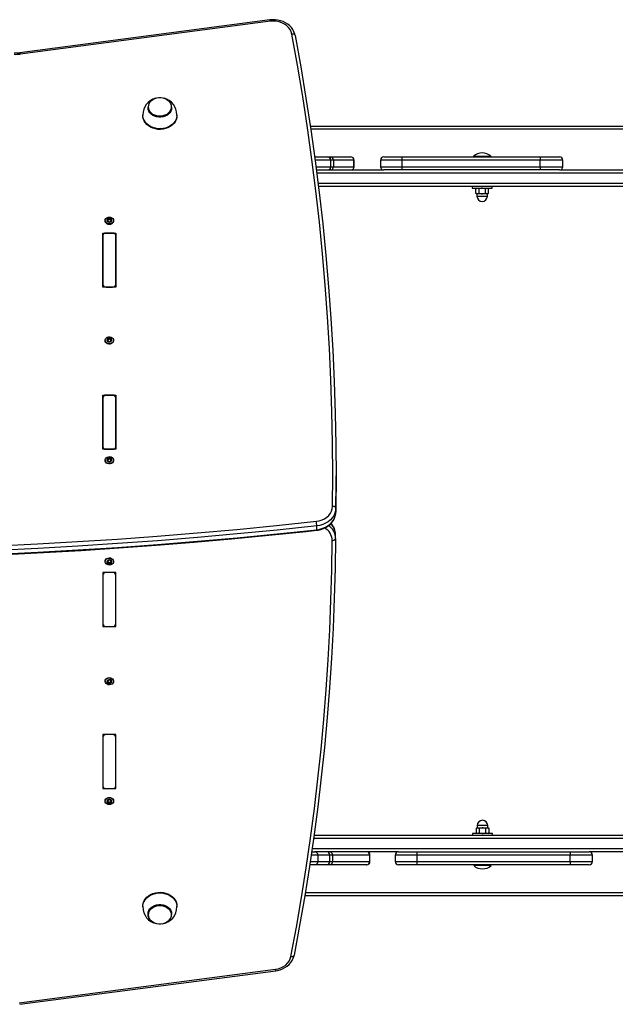
# Model space of a CAD drawing. Units: millimetres. Extents: x -3220 to 3449, y -3382 to 3604.
# Drawn here: x -542 to 1, y -1344 to -449 of the extents above; entities that cross this region are included whole.
import ezdxf

# ---------------------------------------------------------------- set-up
doc = ezdxf.new("R2010")
doc.units = ezdxf.units.MM

msp = doc.modelspace()

# ---------------------------------------------------------------- linework, layer by layer
at = {"color": 7, "linetype": 'Continuous', "lineweight": 25}
for p, q in [((-313.79, -448.69), (-541.5, -478.53)), ((-313.4, -449.94), (-541.11, -479.79)), ((-290.94, -462.93), (-290.96, -462.75)), ((-424.81, -528.13), (-424.81, -528.47)), ((-403.31, -528.47), (-403.31, -528.13)), ((-429.56, -535.07), (-429.56, -535.64)), ((-398.56, -535.64), (-398.56, -535.07)), ((-277.13, -545.2), (857.94, -545.2)), ((856.98, -548.2), (-276.69, -548.2)), ((-128.63, -572.6), (-128.63, -572.8)), ((-128.63, -572.6), (-112.63, -572.6)), ((-128.63, -572.8), (-128.23, -573.2)), ((-128.63, -572.8), (-112.63, -572.8)), ((-113.03, -573.2), (-112.63, -572.8)), ((-112.63, -572.8), (-112.63, -572.6)), ((-273.16, -573.2), (-261.55, -573.2)), ((-258.56, -576.2), (-272.76, -576.2)), ((-261.55, -573.2), (-260.34, -573.2)), ((-260.34, -573.2), (-259.12, -573.2)), ((-260.34, -573.2), (-260.34, -573.46)), ((-259.12, -573.2), (-240.35, -573.2)), ((-259.12, -573.2), (-259.12, -574.45)), ((-258.56, -582.2), (-258.56, -576.2)), ((-258.55, -576.2), (-258.56, -576.2)), ((-258.55, -582.2), (-258.55, -576.2)), ((-256.12, -576.2), (-258.55, -576.2)), ((-256.12, -576.2), (-256.12, -582.2)), ((-237.36, -576.2), (-256.12, -576.2)), ((-240.35, -573.2), (-240.31, -573.2)), ((-237.36, -582.2), (-237.36, -576.2)), ((-237.31, -576.2), (-237.36, -576.2)), ((-237.31, -582.2), (-237.31, -576.2)), ((-213.21, -576.2), (-213.21, -582.2)), ((-193.91, -576.2), (-213.21, -576.2)), ((-210.21, -573.2), (-193.8, -573.2)), ((-67.98, -576.2), (-193.91, -576.2)), ((-193.91, -576.2), (-193.91, -582.2)), ((-193.8, -573.2), (-67.88, -573.2)), ((-67.98, -582.2), (-67.98, -576.2)), ((-47.28, -576.2), (-67.98, -576.2)), ((-67.88, -573.2), (-50.28, -573.2)), ((-47.28, -582.2), (-47.28, -576.2)), ((-271.96, -582.2), (-258.56, -582.2)), ((-271.57, -585.2), (-210.21, -585.2)), ((844.2, -588.2), (-271.19, -588.2)), ((-260.34, -584.94), (-260.34, -585.2)), ((-259.12, -583.95), (-259.12, -585.2)), ((-258.56, -582.2), (-258.55, -582.2)), ((-258.55, -582.2), (-256.12, -582.2)), ((-256.12, -582.2), (-237.36, -582.2)), ((-237.36, -582.2), (-237.31, -582.2)), ((-213.21, -582.2), (-193.91, -582.2)), ((-193.8, -585.2), (-210.21, -585.2)), ((-193.91, -582.2), (-67.98, -582.2)), ((-67.88, -585.2), (-193.8, -585.2)), ((-67.98, -582.2), (-47.28, -582.2)), ((-50.28, -585.2), (-67.88, -585.2)), ((-50.28, -585.2), (25.8, -585.2)), ((-270.05, -597.2), (841.33, -597.2)), ((840.37, -600.2), (-269.69, -600.2)), ((-129.63, -600.2), (-129.63, -601.8)), ((-129.63, -601.8), (-111.63, -601.8)), ((-125.63, -601.8), (-126.41, -602.25)), ((-126.41, -606.35), (-125.63, -606.8)), ((-126.4, -602.25), (-124.86, -601.8)), ((-126.28, -602.21), (-126.4, -602.25)), ((-126.4, -606.35), (-126.4, -602.25)), ((-126.4, -606.35), (-126.29, -606.39)), ((-124.86, -606.8), (-125.63, -606.8)), ((-125.38, -606.92), (-125.38, -609.05)), ((-120.45, -606.92), (-125.38, -606.92)), ((-123.32, -606.35), (-124.86, -606.8)), ((-120.44, -606.8), (-124.86, -606.8)), ((-123.32, -606.35), (-123.32, -602.25)), ((-115.88, -606.92), (-120.45, -606.92)), ((-116.21, -606.8), (-120.44, -606.8)), ((-117.56, -602.25), (-116.21, -601.8)), ((-117.56, -606.35), (-117.56, -602.25)), ((-114.86, -606.35), (-116.21, -606.8)), ((-115.63, -606.8), (-116.21, -606.8)), ((-115.88, -609.05), (-115.88, -606.92)), ((-114.85, -602.25), (-115.63, -601.8)), ((-115.63, -606.8), (-114.85, -606.35)), ((-114.86, -606.35), (-114.86, -602.25)), ((-111.63, -601.8), (-111.63, -600.2)), ((-125.38, -609.05), (-115.88, -609.05)), ((-463.91, -631.15), (-463.91, -631.44)), ((-461.93, -631.84), (-461.93, -631.31)), ((-461.69, -631.93), (-461.69, -631.84)), ((-461.68, -631.84), (-461.68, -630.84)), ((-461.49, -630.64), (-461.49, -629.75)), ((-460.5, -630.17), (-460.5, -629.28)), ((-459.62, -630.17), (-459.62, -629.28)), ((-458.63, -630.64), (-458.63, -629.75)), ((-458.44, -630.84), (-458.44, -631.84)), ((-458.19, -631.84), (-458.19, -631.31)), ((-456.21, -631.44), (-456.21, -631.15)), ((-466.06, -642.57), (-454.06, -642.57)), ((-466.06, -691.72), (-466.06, -642.57)), ((-457.06, -642.57), (-463.06, -642.57)), ((-454.06, -642.57), (-454.06, -691.72)), ((-466.06, -645.03), (-466.06, -689.26)), ((-454.06, -689.26), (-454.06, -645.03)), ((-454.06, -691.72), (-466.06, -691.72)), ((-463.06, -691.72), (-457.06, -691.72)), ((-463.91, -740.1), (-463.91, -740.38)), ((-461.85, -740.9), (-461.85, -740.42)), ((-461.63, -739.73), (-461.77, -739.69)), ((-461.66, -741.01), (-461.66, -740.01)), ((-461.63, -739.73), (-461.63, -738.83)), ((-460.71, -739.17), (-460.71, -738.27)), ((-459.84, -739.09), (-459.84, -738.19)), ((-458.79, -739.46), (-458.79, -738.57)), ((-458.45, -739.56), (-458.45, -740.57)), ((-458.14, -740.67), (-458.14, -740.08)), ((-456.21, -740.38), (-456.21, -740.1)), ((-466.06, -790.02), (-454.06, -790.02)), ((-466.06, -839.17), (-466.06, -790.02)), ((-466.06, -792.48), (-466.06, -836.71)), ((-457.06, -790.02), (-463.06, -790.02)), ((-454.06, -790.02), (-454.06, -839.17)), ((-454.06, -836.71), (-454.06, -792.48)), ((-454.06, -839.17), (-466.06, -839.17)), ((-463.06, -839.17), (-457.06, -839.17)), ((-463.91, -849.04), (-463.91, -849.33)), ((-461.85, -849.85), (-461.85, -849.37)), ((-461.63, -848.67), (-461.77, -848.63)), ((-461.66, -849.95), (-461.66, -848.95)), ((-461.63, -848.67), (-461.63, -847.78)), ((-460.71, -848.12), (-460.71, -847.22)), ((-459.84, -848.03), (-459.84, -847.14)), ((-458.79, -848.41), (-458.79, -847.51)), ((-458.45, -848.51), (-458.45, -849.51)), ((-458.14, -849.61), (-458.14, -849.02)), ((-456.21, -849.33), (-456.21, -849.04)), ((-253.62, -866.8), (-253.62, -863.36)), ((-253.82, -892.83), (-253.82, -896.27)), ((-271.18, -912.33), (-271.18, -908.89)), ((-254.12, -920.28), (-254.12, -916.83)), ((-463.91, -941.07), (-463.91, -941.36)), ((-461.96, -940.73), (-461.96, -941.29)), ((-461.68, -941.79), (-461.68, -940.78)), ((-461.41, -941.94), (-461.41, -942.83)), ((-460.38, -942.36), (-460.38, -943.25)), ((-459.51, -942.31), (-459.51, -943.2)), ((-458.55, -941.79), (-458.55, -942.69)), ((-458.44, -940.54), (-458.44, -941.55)), ((-458.23, -940.6), (-458.23, -941.11)), ((-456.21, -941.36), (-456.21, -941.07)), ((-454.06, -951.23), (-466.06, -951.23)), ((-466.06, -951.23), (-466.06, -1000.38)), ((-466.06, -953.69), (-466.06, -997.92)), ((-457.06, -951.23), (-463.06, -951.23)), ((-454.06, -1000.38), (-454.06, -951.23)), ((-454.06, -997.92), (-454.06, -953.69)), ((-466.06, -1000.38), (-454.06, -1000.38)), ((-463.06, -1000.38), (-457.06, -1000.38)), ((-463.91, -1050.02), (-463.91, -1050.3)), ((-461.96, -1049.68), (-461.96, -1050.24)), ((-461.68, -1050.74), (-461.68, -1049.73)), ((-461.41, -1050.88), (-461.41, -1051.78)), ((-460.38, -1051.3), (-460.38, -1052.2)), ((-459.51, -1051.26), (-459.51, -1052.15)), ((-458.55, -1050.74), (-458.55, -1051.63)), ((-458.44, -1049.49), (-458.44, -1050.5)), ((-458.23, -1049.55), (-458.23, -1050.06)), ((-456.21, -1050.3), (-456.21, -1050.02)), ((-454.06, -1098.68), (-466.06, -1098.68)), ((-466.06, -1098.68), (-466.06, -1147.83)), ((-466.06, -1101.14), (-466.06, -1145.37)), ((-457.06, -1098.68), (-463.06, -1098.68)), ((-454.06, -1147.83), (-454.06, -1098.68)), ((-454.06, -1145.37), (-454.06, -1101.14)), ((-466.06, -1147.83), (-454.06, -1147.83)), ((-463.06, -1147.83), (-457.06, -1147.83)), ((-463.91, -1158.97), (-463.91, -1159.25)), ((-461.93, -1158.56), (-461.93, -1159.1)), ((-461.68, -1159.56), (-461.68, -1158.56)), ((-461.49, -1159.76), (-461.49, -1160.65)), ((-460.5, -1160.23), (-460.5, -1161.12)), ((-459.62, -1160.23), (-459.62, -1161.12)), ((-458.63, -1159.76), (-458.63, -1160.65)), ((-458.44, -1158.56), (-458.44, -1159.56)), ((-458.42, -1158.47), (-458.43, -1158.56)), ((-458.19, -1158.56), (-458.19, -1159.1)), ((-456.21, -1159.25), (-456.21, -1158.97)), ((-125.13, -1181.35), (-125.13, -1183.48)), ((-115.63, -1181.35), (-125.13, -1181.35)), ((-115.63, -1183.48), (-115.63, -1181.35)), ((-273.78, -1190.2), (852.28, -1190.2)), ((-129.38, -1188.6), (-129.38, -1190.2)), ((-111.38, -1188.6), (-129.38, -1188.6)), ((-125.38, -1183.6), (-126.16, -1184.05)), ((-126.16, -1188.15), (-125.38, -1188.6)), ((-126.15, -1184.05), (-124.81, -1183.6)), ((-126.15, -1184.05), (-126.15, -1188.15)), ((-125.38, -1183.6), (-124.81, -1183.6)), ((-125.13, -1183.48), (-120.56, -1183.48)), ((-124.81, -1183.6), (-120.57, -1183.6)), ((-123.46, -1188.15), (-124.81, -1188.6)), ((-123.46, -1184.05), (-123.46, -1188.15)), ((-120.57, -1183.6), (-116.15, -1183.6)), ((-120.56, -1183.48), (-115.63, -1183.48)), ((-117.69, -1184.05), (-116.15, -1183.6)), ((-117.69, -1184.05), (-117.69, -1188.15)), ((-116.15, -1183.6), (-115.38, -1183.6)), ((-114.61, -1188.15), (-116.15, -1188.6)), ((-114.61, -1184.05), (-115.38, -1183.6)), ((-115.38, -1188.6), (-114.61, -1188.15)), ((-114.61, -1184.05), (-114.73, -1184.01)), ((-114.73, -1188.19), (-114.61, -1188.15)), ((-114.61, -1184.05), (-114.61, -1188.15)), ((-111.38, -1190.2), (-111.38, -1188.6)), ((851.32, -1193.2), (-274.2, -1193.2)), ((-270.17, -1208.2), (-276.35, -1208.2)), ((-275.91, -1205.2), (-273.16, -1205.2)), ((-275.47, -1202.2), (848.45, -1202.2)), ((-273.16, -1205.2), (-272.74, -1205.2)), ((-196.71, -1205.2), (-272.74, -1205.2)), ((-270.17, -1208.2), (-270.17, -1214.2)), ((-259.34, -1208.2), (-270.17, -1208.2)), ((-261.07, -1205.48), (-261.07, -1205.2)), ((-259.8, -1206.59), (-259.8, -1205.2)), ((-259.34, -1214.2), (-259.34, -1208.2)), ((-259.34, -1214.2), (-259.34, -1208.2)), ((-259.34, -1208.2), (-259.34, -1208.2)), ((-256.81, -1208.2), (-259.34, -1208.2)), ((-256.81, -1208.2), (-256.81, -1214.2)), ((-222.84, -1208.2), (-256.81, -1208.2)), ((-222.84, -1214.2), (-222.84, -1208.2)), ((-222.78, -1208.2), (-222.84, -1208.2)), ((-222.78, -1214.2), (-222.78, -1208.2)), ((-199.71, -1208.2), (-199.71, -1214.2)), ((-180.06, -1208.2), (-199.71, -1208.2)), ((-196.71, -1205.2), (-180.01, -1205.2)), ((-40.51, -1208.2), (-180.06, -1208.2)), ((-180.06, -1208.2), (-180.06, -1214.2)), ((-180.01, -1205.2), (-40.46, -1205.2)), ((-40.51, -1214.2), (-40.51, -1208.2)), ((-20.16, -1208.2), (-40.51, -1208.2)), ((-40.46, -1205.2), (-23.16, -1205.2)), ((52.26, -1205.2), (-23.16, -1205.2)), ((-20.16, -1214.2), (-20.16, -1208.2)), ((-273.16, -1217.2), (-277.69, -1217.2)), ((-277.24, -1214.2), (-270.17, -1214.2)), ((-262.34, -1217.2), (-273.16, -1217.2)), ((-270.17, -1214.2), (-259.34, -1214.2)), ((-261.07, -1217.2), (-262.34, -1217.2)), ((-261.07, -1217.2), (-261.07, -1216.92)), ((-259.8, -1217.2), (-261.07, -1217.2)), ((-259.8, -1217.2), (-259.8, -1215.81)), ((-225.83, -1217.2), (-259.8, -1217.2)), ((-259.34, -1214.2), (-259.34, -1214.2)), ((-259.34, -1214.2), (-256.81, -1214.2)), ((-256.81, -1214.2), (-222.84, -1214.2)), ((-225.78, -1217.2), (-225.83, -1217.2)), ((-222.84, -1214.2), (-222.78, -1214.2)), ((-199.71, -1214.2), (-180.06, -1214.2)), ((-180.01, -1217.2), (-196.71, -1217.2)), ((-180.06, -1214.2), (-40.51, -1214.2)), ((-40.46, -1217.2), (-180.01, -1217.2)), ((-127.98, -1217.2), (-128.38, -1217.6)), ((-128.38, -1217.6), (-128.38, -1217.8)), ((-112.38, -1217.6), (-128.38, -1217.6)), ((-112.38, -1217.8), (-128.38, -1217.8)), ((-112.38, -1217.6), (-112.78, -1217.2)), ((-112.38, -1217.8), (-112.38, -1217.6)), ((-40.51, -1214.2), (-20.16, -1214.2)), ((-23.16, -1217.2), (-40.46, -1217.2)), ((-281.63, -1242.2), (843.59, -1242.2)), ((844.86, -1245.2), (-282.12, -1245.2)), ((-429.56, -1254.76), (-429.56, -1255.34)), ((-424.81, -1261.93), (-424.81, -1262.27)), ((-403.31, -1262.27), (-403.31, -1261.93)), ((-398.56, -1255.34), (-398.56, -1254.76)), ((-291.79, -1299.42), (-291.77, -1299.24)), ((-542.06, -1342.73), (-308.84, -1312.16)), ((-541.67, -1343.98), (-308.45, -1313.42))]:
    msp.add_line(p, q, dxfattribs=at)
at = {"color": 7, "linetype": 'Continuous', "lineweight": 25, "flags": 128}
for points in [[(-290.96, -462.75), (-291.24, -461.52), (-291.97, -459.48), (-292.99, -457.55), (-294.29, -455.74), (-295.84, -454.08), (-297.64, -452.59), (-299.64, -451.3), (-301.82, -450.24), (-304.15, -449.42), (-306.58, -448.85), (-309.08, -448.54), (-311.61, -448.5), (-313.79, -448.69)], [(-293.91, -461.58), (-294.52, -459.44), (-295.54, -457.41), (-296.93, -455.54), (-298.66, -453.87), (-300.7, -452.44), (-302.98, -451.29), (-305.45, -450.45), (-308.06, -449.94), (-310.73, -449.77), (-313.4, -449.94)], [(-290.96, -462.75), (-291, -462.6), (-291.17, -462.3), (-291.44, -462.03), (-291.81, -461.82), (-292.26, -461.66), (-292.77, -461.57), (-293.33, -461.54), (-293.91, -461.58)], [(-256.82, -891.08), (-256.62, -862.35), (-256.8, -833.61), (-257.37, -804.88), (-258.31, -776.15), (-259.64, -747.43), (-261.35, -718.73), (-263.45, -690.04), (-265.92, -661.38), (-268.78, -632.74), (-272.02, -604.12), (-275.63, -575.54), (-279.63, -546.99), (-284.01, -518.48), (-288.77, -490.01), (-293.91, -461.58)], [(-290.94, -462.93), (-285.8, -491.38), (-281.04, -519.88), (-276.66, -548.42), (-272.65, -576.99), (-269.03, -605.6), (-265.79, -634.24), (-262.93, -662.91), (-260.45, -691.6), (-258.36, -720.32), (-256.64, -749.05), (-255.31, -777.79), (-254.37, -806.54), (-253.8, -835.3), (-253.62, -864.07), (-253.82, -892.83)], [(-403.7, -527.81), (-403.88, -529.37), (-404.4, -530.88), (-405.25, -532.28), (-406.4, -533.53), (-407.82, -534.58), (-409.44, -535.41), (-411.22, -535.97), (-413.1, -536.26), (-415.02, -536.26), (-416.89, -535.97), (-418.68, -535.41), (-420.3, -534.58), (-421.71, -533.53), (-422.87, -532.28), (-423.72, -530.88), (-424.24, -529.37), (-424.42, -527.81), (-424.24, -526.25), (-423.72, -524.75), (-422.87, -523.34), (-421.71, -522.09), (-420.3, -521.04), (-418.68, -520.22), (-416.89, -519.65), (-415.02, -519.36), (-413.1, -519.36), (-411.22, -519.65), (-409.44, -520.22), (-407.82, -521.04), (-406.4, -522.09), (-405.25, -523.34), (-404.4, -524.75), (-403.88, -526.25), (-403.7, -527.81)], [(-403.31, -528.13), (-403.49, -529.75), (-404.04, -531.31), (-404.92, -532.77), (-406.12, -534.07), (-407.58, -535.16), (-409.27, -536.02), (-411.12, -536.6), (-413.07, -536.9), (-415.05, -536.9), (-417, -536.6), (-418.85, -536.02), (-420.54, -535.16), (-422, -534.07), (-423.2, -532.77), (-424.08, -531.31), (-424.63, -529.75), (-424.81, -528.13)], [(-398.56, -535.07), (-398.74, -537), (-399.28, -538.9), (-400.17, -540.7), (-401.38, -542.37), (-402.89, -543.87), (-404.66, -545.16), (-406.65, -546.22), (-408.82, -547.01), (-411.11, -547.53), (-413.47, -547.75), (-415.84, -547.68), (-418.17, -547.31), (-420.4, -546.65), (-422.48, -545.72), (-424.37, -544.54), (-426.02, -543.14), (-427.38, -541.55), (-428.44, -539.81), (-429.15, -537.96), (-429.51, -536.04), (-429.56, -535.07)], [(-398.56, -535.64), (-398.74, -537.58), (-399.28, -539.47), (-400.17, -541.27), (-401.38, -542.94), (-402.89, -544.44), (-404.66, -545.74), (-406.65, -546.79), (-408.82, -547.59), (-411.11, -548.1), (-413.47, -548.33), (-415.84, -548.25), (-418.17, -547.88), (-420.4, -547.22), (-422.48, -546.3), (-424.37, -545.12), (-426.02, -543.72), (-427.38, -542.13), (-428.44, -540.39), (-429.15, -538.53), (-429.51, -536.61), (-429.56, -535.64)], [(-403.31, -528.47), (-403.49, -530.09), (-404.04, -531.65), (-404.92, -533.11), (-406.12, -534.4), (-407.58, -535.5), (-409.27, -536.35), (-411.12, -536.94), (-413.07, -537.24), (-415.05, -537.24), (-417, -536.94), (-418.85, -536.35), (-420.54, -535.5), (-422, -534.4), (-423.2, -533.11), (-424.08, -531.65), (-424.63, -530.09), (-424.81, -528.47)], [(-124.86, -606.8), (-124.97, -606.8), (-126.4, -606.35)], [(-124.86, -601.8), (-124.75, -601.8), (-123.32, -602.25)], [(-120.44, -601.8), (-121.18, -601.83), (-123.32, -602.25)], [(-123.32, -606.35), (-121.18, -606.77), (-120.44, -606.8)], [(-117.56, -602.25), (-118.23, -602.07), (-120.44, -601.8)], [(-120.44, -606.8), (-118.23, -606.53), (-117.56, -606.35)], [(-116.21, -606.8), (-116.3, -606.8), (-117.56, -606.35)], [(-116.21, -601.8), (-116.11, -601.8), (-114.86, -602.25)], [(-460.06, -634.3), (-461.25, -634.15), (-462.32, -633.7), (-463.17, -633), (-463.72, -632.12), (-463.91, -631.15), (-463.72, -630.17), (-463.17, -629.29), (-462.32, -628.6), (-461.25, -628.15), (-460.06, -627.99), (-458.87, -628.15), (-457.8, -628.6), (-456.94, -629.29), (-456.4, -630.17), (-456.21, -631.15), (-456.4, -632.12), (-456.94, -633), (-457.8, -633.7), (-458.87, -634.15), (-460.06, -634.3)], [(-461.49, -630.64), (-461.65, -630.58), (-461.75, -630.58)], [(-458.43, -631.84), (-458.44, -631.9), (-458.43, -631.93)], [(-456.53, -741.64), (-457.18, -742.47), (-458.1, -743.1), (-459.23, -743.46), (-460.43, -743.52), (-461.59, -743.27), (-462.61, -742.74), (-463.38, -741.98), (-463.82, -741.07), (-463.91, -740.38)], [(-456.53, -741.35), (-457.18, -742.18), (-458.1, -742.81), (-459.23, -743.17), (-460.43, -743.23), (-461.59, -742.99), (-462.61, -742.46), (-463.38, -741.7), (-463.82, -740.78), (-463.89, -739.79), (-463.59, -738.84), (-462.94, -738.01), (-462.01, -737.38), (-460.89, -737.02), (-459.69, -736.96), (-458.53, -737.2), (-457.51, -737.73), (-456.74, -738.49), (-456.3, -739.41), (-456.23, -740.4), (-456.53, -741.35)], [(-458.45, -740.56), (-458.44, -740.69), (-458.43, -740.71)], [(-456.21, -740.38), (-456.23, -740.68), (-456.53, -741.64)], [(-456.53, -850.59), (-457.18, -851.42), (-458.1, -852.05), (-459.23, -852.41), (-460.43, -852.47), (-461.59, -852.22), (-462.61, -851.69), (-463.38, -850.93), (-463.82, -850.01), (-463.91, -849.33)], [(-456.53, -850.3), (-457.18, -851.13), (-458.1, -851.76), (-459.23, -852.12), (-460.43, -852.18), (-461.59, -851.94), (-462.61, -851.41), (-463.38, -850.64), (-463.82, -849.73), (-463.89, -848.74), (-463.59, -847.79), (-462.94, -846.95), (-462.01, -846.33), (-460.89, -845.96), (-459.69, -845.9), (-458.53, -846.15), (-457.51, -846.68), (-456.74, -847.44), (-456.3, -848.36), (-456.23, -849.34), (-456.53, -850.3)], [(-458.45, -849.51), (-458.44, -849.64), (-458.43, -849.66)], [(-456.21, -849.33), (-456.23, -849.63), (-456.53, -850.59)], [(-253.82, -896.27), (-253.62, -867.51), (-253.62, -866.8)], [(-271.57, -904.73), (-268.94, -904.27), (-266.43, -903.47), (-264.11, -902.36), (-262.02, -900.96), (-260.24, -899.3), (-258.79, -897.44), (-257.73, -895.42), (-257.06, -893.28), (-256.82, -891.08)], [(-253.82, -892.83), (-254.06, -895.16), (-254.69, -897.44), (-255.72, -899.62), (-257.11, -901.65), (-258.85, -903.51), (-260.88, -905.14), (-263.19, -906.52), (-265.7, -907.62), (-268.39, -908.41), (-271.18, -908.89)], [(-253.82, -892.83), (-253.88, -892.49), (-254.05, -892.17), (-254.33, -891.87), (-254.7, -891.61), (-255.15, -891.39), (-255.67, -891.22), (-256.23, -891.12), (-256.82, -891.08)], [(-271.25, -912.87), (-269.87, -912.68), (-267.43, -912.13), (-265.08, -911.32), (-262.86, -910.26), (-260.82, -908.97), (-258.99, -907.47), (-257.4, -905.78), (-256.08, -903.93), (-255.05, -901.95), (-254.33, -899.88), (-253.92, -897.76), (-253.82, -896.29)], [(-271.18, -912.33), (-268.39, -911.86), (-265.7, -911.06), (-263.19, -909.96), (-260.88, -908.58), (-258.85, -906.95), (-257.11, -905.1), (-255.72, -903.06), (-254.69, -900.88), (-254.06, -898.6), (-253.82, -896.27)], [(-743.97, -931.43), (-707.52, -931.13), (-671.08, -930.53), (-634.65, -929.64), (-598.23, -928.46), (-561.82, -926.98), (-525.44, -925.22), (-489.08, -923.16), (-452.74, -920.82), (-416.43, -918.18), (-380.16, -915.25), (-343.92, -912.04), (-307.73, -908.53), (-271.57, -904.73)], [(-271.18, -908.89), (-307.36, -912.69), (-343.59, -916.2), (-379.85, -919.42), (-416.15, -922.35), (-452.49, -924.99), (-488.85, -927.34), (-525.25, -929.39), (-561.66, -931.16), (-598.09, -932.63), (-634.54, -933.82), (-671, -934.71), (-707.48, -935.31), (-743.95, -935.61)], [(-743.95, -939.05), (-707.48, -938.75), (-671, -938.15), (-634.54, -937.26), (-598.09, -936.07), (-561.66, -934.6), (-525.25, -932.83), (-488.85, -930.78), (-452.49, -928.43), (-416.15, -925.79), (-379.85, -922.86), (-343.59, -919.64), (-307.36, -916.13), (-271.18, -912.33)], [(-743.95, -939.6), (-725.88, -939.48), (-691.54, -939.06), (-657.21, -938.39), (-622.89, -937.45), (-588.58, -936.26), (-554.28, -934.81), (-520, -933.1), (-485.75, -931.13), (-451.51, -928.9), (-417.31, -926.42), (-383.13, -923.68), (-348.98, -920.68), (-314.87, -917.42), (-280.8, -913.91), (-271.25, -912.87)], [(-271.25, -912.87), (-271.25, -912.87), (-271.21, -912.8), (-271.19, -912.62), (-271.18, -912.33)], [(-294.73, -1300.58), (-289.76, -1273.73), (-285.14, -1246.85), (-280.86, -1219.93), (-276.94, -1192.97), (-273.37, -1165.98), (-270.16, -1138.96), (-267.29, -1111.91), (-264.78, -1084.84), (-262.62, -1057.74), (-260.81, -1030.64), (-259.36, -1003.51), (-258.26, -976.38), (-257.52, -949.23), (-257.12, -922.09)], [(-254.12, -920.38), (-254.52, -947.56), (-255.26, -974.72), (-256.36, -1001.89), (-257.82, -1029.04), (-259.63, -1056.17), (-261.79, -1083.29), (-264.3, -1110.39), (-267.17, -1137.46), (-270.39, -1164.51), (-273.96, -1191.53), (-277.89, -1218.51), (-282.16, -1245.46), (-286.79, -1272.37), (-291.77, -1299.24)], [(-257.12, -922.09), (-256.54, -922.06), (-255.98, -921.96), (-255.46, -921.81), (-255, -921.59), (-254.63, -921.34), (-254.35, -921.04), (-254.18, -920.72), (-254.12, -920.38)], [(-463.91, -941.07), (-463.79, -940.28), (-463.31, -939.38), (-462.51, -938.64), (-461.47, -938.14), (-460.29, -937.92), (-459.09, -938.02), (-457.99, -938.41), (-457.09, -939.07), (-456.48, -939.92), (-456.22, -940.88), (-456.21, -941.07)], [(-459.83, -944.51), (-461.02, -944.41), (-462.13, -944.02), (-463.03, -943.36), (-463.64, -942.51), (-463.9, -941.55), (-463.79, -940.57), (-463.31, -939.66), (-462.51, -938.92), (-461.47, -938.42), (-460.29, -938.21), (-459.09, -938.3), (-457.99, -938.7), (-457.09, -939.35), (-456.48, -940.2), (-456.22, -941.17), (-456.33, -942.15), (-456.81, -943.05), (-457.61, -943.79), (-458.65, -944.29), (-459.83, -944.51)], [(-461.68, -940.79), (-461.68, -940.69), (-461.7, -940.65)], [(-458.55, -941.79), (-458.39, -941.85), (-458.36, -941.84)], [(-463.91, -1050.02), (-463.79, -1049.23), (-463.31, -1048.32), (-462.51, -1047.58), (-461.47, -1047.08), (-460.29, -1046.87), (-459.09, -1046.96), (-457.99, -1047.36), (-457.09, -1048.01), (-456.48, -1048.86), (-456.22, -1049.83), (-456.21, -1050.02)], [(-459.83, -1053.45), (-461.02, -1053.36), (-462.13, -1052.96), (-463.03, -1052.31), (-463.64, -1051.46), (-463.9, -1050.5), (-463.79, -1049.51), (-463.31, -1048.61), (-462.51, -1047.87), (-461.47, -1047.37), (-460.29, -1047.16), (-459.09, -1047.25), (-457.99, -1047.65), (-457.09, -1048.3), (-456.48, -1049.15), (-456.22, -1050.11), (-456.33, -1051.1), (-456.81, -1052), (-457.61, -1052.74), (-458.65, -1053.24), (-459.83, -1053.45)], [(-461.68, -1049.73), (-461.68, -1049.64), (-461.7, -1049.6)], [(-458.55, -1050.74), (-458.39, -1050.79), (-458.36, -1050.79)], [(-463.91, -1158.97), (-463.72, -1157.99), (-463.17, -1157.11), (-462.32, -1156.41), (-461.25, -1155.97), (-460.06, -1155.81), (-458.87, -1155.97), (-457.8, -1156.41), (-456.94, -1157.11), (-456.4, -1157.99), (-456.21, -1158.97)], [(-460.06, -1162.41), (-461.25, -1162.25), (-462.32, -1161.8), (-463.17, -1161.11), (-463.72, -1160.23), (-463.91, -1159.25), (-463.72, -1158.28), (-463.17, -1157.4), (-462.32, -1156.7), (-461.25, -1156.25), (-460.06, -1156.1), (-458.87, -1156.25), (-457.8, -1156.7), (-456.94, -1157.4), (-456.4, -1158.28), (-456.21, -1159.25), (-456.4, -1160.23), (-456.94, -1161.11), (-457.8, -1161.8), (-458.87, -1162.25), (-460.06, -1162.41)], [(-461.69, -1158.56), (-461.68, -1158.5), (-461.69, -1158.47)], [(-458.63, -1159.76), (-458.47, -1159.82), (-458.37, -1159.82)], [(-124.81, -1188.6), (-124.9, -1188.6), (-126.15, -1188.15)], [(-124.81, -1183.6), (-124.71, -1183.6), (-123.46, -1184.05)], [(-120.57, -1183.6), (-122.78, -1183.87), (-123.46, -1184.05)], [(-123.46, -1188.15), (-122.78, -1188.33), (-120.57, -1188.6)], [(-117.69, -1184.05), (-119.83, -1183.63), (-120.57, -1183.6)], [(-120.57, -1188.6), (-119.83, -1188.57), (-117.69, -1188.15)], [(-116.15, -1188.6), (-116.26, -1188.6), (-117.69, -1188.15)], [(-116.15, -1183.6), (-116.04, -1183.6), (-114.61, -1184.05)], [(-429.56, -1254.76), (-429.51, -1253.79), (-429.15, -1251.87), (-428.44, -1250.02), (-427.38, -1248.27), (-426.02, -1246.68), (-424.37, -1245.28), (-422.48, -1244.1), (-420.4, -1243.18), (-418.17, -1242.52), (-415.84, -1242.15), (-413.47, -1242.07), (-411.11, -1242.3), (-408.82, -1242.81), (-406.65, -1243.61), (-404.66, -1244.66), (-402.89, -1245.96), (-401.38, -1247.46), (-400.17, -1249.13), (-399.28, -1250.93), (-398.74, -1252.82), (-398.56, -1254.76)], [(-429.56, -1255.34), (-429.51, -1254.36), (-429.15, -1252.44), (-428.44, -1250.59), (-427.38, -1248.85), (-426.02, -1247.26), (-424.37, -1245.86), (-422.48, -1244.68), (-420.4, -1243.75), (-418.17, -1243.09), (-415.84, -1242.72), (-413.47, -1242.65), (-411.11, -1242.87), (-408.82, -1243.39), (-406.65, -1244.18), (-404.66, -1245.24), (-402.89, -1246.53), (-401.38, -1248.03), (-400.17, -1249.7), (-399.28, -1251.5), (-398.74, -1253.4), (-398.56, -1255.34), (-398.56, -1255.34)], [(-424.81, -1261.93), (-424.63, -1260.31), (-424.08, -1258.75), (-423.2, -1257.3), (-422, -1256), (-420.54, -1254.9), (-418.85, -1254.05), (-417, -1253.46), (-415.05, -1253.16), (-413.07, -1253.16), (-411.12, -1253.46), (-409.27, -1254.05), (-407.58, -1254.9), (-406.12, -1256), (-404.92, -1257.3), (-404.04, -1258.75), (-403.49, -1260.31), (-403.31, -1261.93)], [(-417.65, -1270.57), (-418.85, -1270.15), (-420.54, -1269.29), (-422, -1268.2), (-423.2, -1266.9), (-424.08, -1265.45), (-424.63, -1263.88), (-424.81, -1262.27), (-424.63, -1260.65), (-424.08, -1259.09), (-423.2, -1257.63), (-422, -1256.33), (-420.54, -1255.24), (-418.85, -1254.38), (-417, -1253.8), (-415.05, -1253.5), (-413.07, -1253.5), (-411.12, -1253.8), (-409.27, -1254.38), (-407.58, -1255.24), (-406.12, -1256.33), (-404.92, -1257.63), (-404.04, -1259.09), (-403.49, -1260.65), (-403.31, -1262.27)], [(-403.7, -1262.59), (-403.88, -1264.15), (-404.4, -1265.65), (-405.25, -1267.06), (-406.4, -1268.31), (-407.82, -1269.36), (-409.44, -1270.18), (-411.22, -1270.75), (-413.1, -1271.04), (-415.02, -1271.04), (-416.89, -1270.75), (-418.68, -1270.18), (-420.3, -1269.36), (-421.71, -1268.31), (-422.87, -1267.06), (-423.72, -1265.65), (-424.24, -1264.15), (-424.42, -1262.59), (-424.24, -1261.03), (-423.72, -1259.52), (-422.87, -1258.12), (-421.71, -1256.87), (-420.3, -1255.82), (-418.68, -1254.99), (-416.89, -1254.43), (-415.02, -1254.14), (-413.1, -1254.14), (-411.22, -1254.43), (-409.44, -1254.99), (-407.82, -1255.82), (-406.4, -1256.87), (-405.25, -1258.12), (-404.4, -1259.52), (-403.88, -1261.03), (-403.7, -1262.59)], [(-308.84, -1312.16), (-306.25, -1311.65), (-303.79, -1310.81), (-301.51, -1309.67), (-299.49, -1308.25), (-297.76, -1306.58), (-296.37, -1304.72), (-295.35, -1302.7), (-294.73, -1300.58)], [(-308.45, -1313.42), (-307.08, -1313.2), (-304.65, -1312.59), (-302.33, -1311.73), (-300.14, -1310.62), (-298.14, -1309.29), (-296.36, -1307.74), (-294.82, -1306.02), (-293.56, -1304.14), (-292.59, -1302.14), (-291.92, -1300.06), (-291.79, -1299.42)], [(-294.73, -1300.58), (-294.15, -1300.62), (-293.6, -1300.59), (-293.09, -1300.5), (-292.64, -1300.34), (-292.27, -1300.13), (-291.99, -1299.87), (-291.83, -1299.57), (-291.79, -1299.42)]]:
    msp.add_lwpolyline(points, dxfattribs=at)
at = {"color": 7, "linetype": 'Continuous', "lineweight": 25}
for centre, radius, start, end in [((-315.92, -450.04), 2.53, 2.23072, 32.31378), ((-544.75, -452), 28.02, 265.73921, 277.45248), ((-544.75, -453.73), 25.02, 265.73822, 277.45152), ((-543.64, -479.89), 2.53, 2.22881, 32.31715), ((-414.15, -534.86), 15.37, 105.07653, 180.79138), ((-414.07, -534.97), 15.51, 359.63558, 75.56688), ((-120.63, -581.76), 12.16, 48.85777, 131.14223), ((-261.55, -576.2), 3, 0, 90), ((-261.56, -576.2), 3, 359.92639, 89.9262), ((-259.12, -576.2), 3, 359.92639, 89.9262), ((-240.35, -576.2), 3, 359.92639, 89.9262), ((-240.31, -576.2), 3, 0, 90), ((-210.21, -576.2), 3, 90, 180), ((-172.34, -575.45), 21.58, 174.01335, 181.98909), ((-46.41, -575.45), 21.58, 174.01335, 181.98909), ((-50.28, -576.2), 3, 0, 90), ((-261.55, -582.2), 3, 270, 0), ((-261.56, -582.2), 3, 270.0738, 0.07361), ((-259.12, -582.2), 3, 270.0738, 0.07361), ((-240.35, -582.2), 3, 270.0738, 0.07361), ((-240.31, -582.2), 3, 270, 0), ((-210.21, -582.2), 3, 180, 270), ((-172.34, -582.95), 21.58, 178.01091, 185.98665), ((-46.41, -582.95), 21.58, 178.01091, 185.98665), ((-50.28, -582.2), 3, 270, 0), ((-125.5, -606.92), 0.12, 0, 90), ((-115.76, -606.92), 0.12, 90, 180), ((-120.63, -609.05), 4.75, 180, 0), ((-460.4, -631.08), 3.53, 185.8246, 275.53002), ((-460.74, -630.84), 1.57, 143.95536, 216.04464), ((-461.74, -630.1), 0.324, 144.88588, 235.38057), ((-461.74, -631.57), 0.324, 124.61943, 215.11412), ((-460.13, -631.37), 2.37, 88.31439, 142.30807), ((-461.62, -630.22), 0.496, 74.63616, 141.42377), ((-460.13, -630.31), 2.37, 217.69193, 271.68561), ((-461.62, -631.45), 0.496, 218.57623, 285.36384), ((-462.26, -630.84), 0.573, 305.04977, 54.95023), ((-461.25, -628.97), 0.813, 252.8581, 337.76436), ((-461.14, -630.09), 0.65, 237.67142, 352.95104), ((-461.25, -632.7), 0.813, 22.23564, 107.1419), ((-460.09, -629.43), 0.441, 86.64274, 159.21174), ((-460.06, -630.23), 0.443, 8.34857, 171.65143), ((-460.09, -632.24), 0.441, 200.78826, 273.35726), ((-459.99, -631.37), 2.37, 37.69193, 91.68561), ((-460.03, -629.43), 0.441, 20.78826, 93.35726), ((-459.77, -631.02), 3.58, 265.30171, 353.34367), ((-459.99, -630.31), 2.37, 268.31439, 322.30807), ((-460.03, -632.24), 0.441, 266.64274, 339.21174), ((-458.87, -628.97), 0.813, 202.23564, 287.1419), ((-458.98, -630.09), 0.648, 186.86516, 302.51238), ((-458.87, -632.7), 0.813, 72.8581, 157.76436), ((-458.5, -630.22), 0.496, 38.57623, 105.36384), ((-458.41, -631), 0.425, 84.90033, 121.82539), ((-458.5, -631.45), 0.496, 254.63616, 321.42377), ((-457.86, -630.84), 0.573, 125.04977, 234.95023), ((-458.38, -630.1), 0.324, 304.61943, 35.11412), ((-458.38, -631.57), 0.324, 324.88588, 55.38057), ((-459.38, -630.84), 1.57, 323.95536, 36.04464), ((-463.31, -645.33), 2.77, 84.88893, 173.75645), ((-456.81, -645.33), 2.77, 6.24355, 95.11107), ((-463.31, -688.96), 2.77, 186.24355, 275.11107), ((-456.81, -688.96), 2.77, 264.88893, 353.75645), ((-460.73, -739.79), 1.58, 152.08635, 223.77709), ((-461.83, -739.2), 0.332, 153.46966, 242.37854), ((-460.19, -740.2), 2.25, 93.23839, 149.22541), ((-461.72, -739.3), 0.476, 79.34037, 148.05209), ((-462.25, -740), 0.577, 313.23848, 62.62496), ((-461.64, -740.66), 0.32, 132.17116, 223.39039), ((-460.09, -739.15), 2.48, 224.22873, 276.58067), ((-461.51, -740.52), 0.511, 224.81429, 290.1585), ((-461.46, -738.08), 0.776, 257.32221, 345.14158), ((-461.34, -739.16), 0.633, 243.02255, 359.44124), ((-461.02, -741.79), 0.846, 29.16485, 111.64455), ((-460.3, -738.37), 0.417, 91.42395, 166.90798), ((-460.27, -739.19), 0.441, 13.49914, 177.18286), ((-460.03, -740.42), 2.48, 44.22873, 96.58067), ((-460.25, -738.41), 0.464, 28.06675, 98.04882), ((-459.87, -741.16), 0.464, 208.06675, 278.04882), ((-459.1, -737.78), 0.846, 209.16485, 291.64455), ((-459.19, -738.94), 0.663, 193.1811, 307.62831), ((-459.93, -739.37), 2.25, 273.23839, 329.22541), ((-459.81, -741.2), 0.417, 271.42395, 346.90798), ((-458.66, -741.49), 0.776, 77.32221, 165.14158), ((-458.61, -739.05), 0.511, 44.81429, 110.1585), ((-458.53, -739.79), 0.424, 75.7464, 128.05817), ((-458.4, -740.27), 0.476, 259.34037, 328.05209), ((-457.87, -739.56), 0.577, 133.23848, 242.62496), ((-458.48, -738.91), 0.32, 312.17116, 43.39039), ((-459.39, -739.78), 1.58, 332.08635, 43.77709), ((-458.29, -740.37), 0.332, 333.46966, 62.37854), ((-463.31, -792.78), 2.77, 84.88893, 173.75645), ((-456.81, -792.78), 2.77, 6.24355, 95.11107), ((-463.31, -836.41), 2.77, 186.24355, 275.11107), ((-456.81, -836.41), 2.77, 264.88893, 353.75645), ((-460.73, -848.73), 1.58, 152.08635, 223.77709), ((-461.83, -848.14), 0.332, 153.46966, 242.37854), ((-460.19, -849.15), 2.25, 93.23839, 149.22541), ((-461.72, -848.25), 0.476, 79.34037, 148.05209), ((-462.25, -848.95), 0.577, 313.23848, 62.62496), ((-461.64, -849.61), 0.32, 132.17116, 223.39039), ((-460.09, -848.1), 2.48, 224.22873, 276.58067), ((-461.51, -849.47), 0.511, 224.81429, 290.1585), ((-461.46, -847.02), 0.776, 257.32221, 345.14158), ((-461.34, -848.11), 0.633, 243.02255, 359.44124), ((-461.02, -850.73), 0.846, 29.16485, 111.64455), ((-460.3, -847.32), 0.417, 91.42395, 166.90798), ((-460.27, -848.14), 0.441, 13.49914, 177.18286), ((-460.03, -849.37), 2.48, 44.22873, 96.58067), ((-460.25, -847.36), 0.464, 28.06675, 98.04882), ((-459.87, -850.1), 0.464, 208.06675, 278.04882), ((-459.1, -846.73), 0.846, 209.16485, 291.64455), ((-459.19, -847.88), 0.663, 193.1811, 307.62831), ((-459.93, -848.31), 2.25, 273.23839, 329.22541), ((-459.81, -850.14), 0.417, 271.42395, 346.90798), ((-458.66, -850.44), 0.776, 77.32221, 165.14158), ((-458.61, -847.99), 0.511, 44.81429, 110.1585), ((-458.53, -848.74), 0.424, 75.7464, 128.05817), ((-458.4, -849.21), 0.476, 259.34037, 328.05209), ((-457.87, -848.51), 0.577, 133.23848, 242.62496), ((-458.48, -847.85), 0.32, 312.17116, 43.39039), ((-459.39, -848.73), 1.58, 332.08635, 43.77709), ((-458.29, -849.32), 0.332, 333.46966, 62.37854), ((-302.34, -909.76), 31.17, 1.6027, 9.28354), ((-270.46, -922.48), 13.34, 1.68012, 61.33734), ((-269.33, -920.68), 15.21, 1.10933, 53.29567), ((-268.84, -917.08), 14.71, 0.55965, 44.32871), ((-269.03, -916.87), 14.91, 359.69514, 43.41167), ((-460.16, -942.14), 2.31, 90.94548, 145.96636), ((-461.37, -939.89), 0.794, 255.24991, 341.66194), ((-460.2, -940.26), 0.428, 89.18827, 163.2852), ((-460.01, -942.26), 2.43, 41.2407, 94.30852), ((-460.15, -940.28), 0.453, 24.74131, 95.87725), ((-458.99, -939.73), 0.831, 206.00423, 289.545), ((-460.74, -941.67), 1.57, 148.26973, 220.24383), ((-461.79, -941.01), 0.327, 149.45702, 239.20114), ((-461.68, -941.13), 0.486, 77.1645, 144.9254), ((-461.69, -942.48), 0.321, 128.59995, 219.59654), ((-462.25, -941.79), 0.574, 309.38074, 59.13282), ((-460.11, -941.08), 2.43, 221.2407, 274.30852), ((-461.56, -942.35), 0.504, 221.96562, 287.91827), ((-461.66, -941.59), 0.424, 260.24274, 306.11162), ((-461.03, -942.47), 0.657, 10.28486, 125.26437), ((-461.13, -943.61), 0.831, 26.00423, 109.545), ((-459.95, -942.27), 0.442, 191.13292, 354.58555), ((-459.97, -943.06), 0.453, 204.74131, 275.87725), ((-459.96, -941.2), 2.31, 270.94548, 325.96636), ((-459.92, -943.08), 0.428, 269.18827, 343.2852), ((-458.87, -942.35), 0.641, 60.51314, 176.39871), ((-458.75, -943.45), 0.794, 75.24991, 161.66194), ((-458.56, -940.99), 0.504, 41.96562, 107.91827), ((-458.44, -942.21), 0.486, 257.1645, 324.9254), ((-457.87, -941.55), 0.574, 129.38074, 239.13282), ((-458.43, -940.86), 0.321, 308.59995, 39.59654), ((-459.38, -941.67), 1.57, 328.26973, 40.24383), ((-458.33, -942.33), 0.327, 329.45702, 59.20114), ((-463.31, -953.99), 2.77, 84.88893, 173.75645), ((-456.81, -953.99), 2.77, 6.24355, 95.11107), ((-463.31, -997.62), 2.77, 186.24355, 275.11107), ((-456.81, -997.62), 2.77, 264.88893, 353.75645), ((-460.74, -1050.62), 1.57, 148.26973, 220.24383), ((-461.79, -1049.96), 0.327, 149.45702, 239.20114), ((-460.16, -1051.09), 2.31, 90.94548, 145.96636), ((-461.68, -1050.07), 0.486, 77.1645, 144.9254), ((-461.69, -1051.43), 0.321, 128.59995, 219.59654), ((-462.25, -1050.73), 0.574, 309.38074, 59.13282), ((-460.11, -1050.03), 2.43, 221.2407, 274.30852), ((-461.56, -1051.3), 0.504, 221.96562, 287.91827), ((-461.66, -1050.54), 0.424, 260.24274, 306.11162), ((-461.37, -1048.83), 0.794, 255.24991, 341.66194), ((-461.03, -1051.42), 0.657, 10.28486, 125.26437), ((-461.13, -1052.56), 0.831, 26.00423, 109.545), ((-460.2, -1049.21), 0.428, 89.18827, 163.2852), ((-459.95, -1051.22), 0.442, 191.13292, 354.58555), ((-459.97, -1052.01), 0.453, 204.74131, 275.87725), ((-460.01, -1051.21), 2.43, 41.2407, 94.30852), ((-460.15, -1049.23), 0.453, 24.74131, 95.87725), ((-459.96, -1050.15), 2.31, 270.94548, 325.96636), ((-459.92, -1052.03), 0.428, 269.18827, 343.2852), ((-458.99, -1048.67), 0.831, 206.00423, 289.545), ((-458.87, -1051.3), 0.641, 60.51314, 176.39871), ((-458.75, -1052.4), 0.794, 75.24991, 161.66194), ((-458.56, -1049.94), 0.504, 41.96562, 107.91827), ((-458.44, -1051.16), 0.486, 257.1645, 324.9254), ((-457.87, -1050.5), 0.574, 129.38074, 239.13282), ((-458.43, -1049.81), 0.321, 308.59995, 39.59654), ((-459.38, -1050.61), 1.57, 328.26973, 40.24383), ((-458.33, -1051.27), 0.327, 329.45702, 59.20114), ((-463.31, -1101.44), 2.77, 84.88893, 173.75645), ((-456.81, -1101.44), 2.77, 6.24355, 95.11107), ((-463.31, -1145.07), 2.77, 186.24355, 275.11107), ((-456.81, -1145.07), 2.77, 264.88893, 353.75645), ((-460.74, -1159.56), 1.57, 143.95536, 216.04464), ((-461.74, -1158.83), 0.324, 144.88588, 235.38057), ((-461.74, -1160.3), 0.324, 124.61943, 215.11412), ((-460.13, -1160.09), 2.37, 88.31439, 142.30807), ((-461.62, -1158.95), 0.496, 74.63616, 141.42377), ((-460.13, -1159.03), 2.37, 217.69193, 271.68561), ((-461.62, -1160.18), 0.496, 218.57623, 285.36384), ((-462.26, -1159.56), 0.573, 305.04977, 54.95023), ((-461.71, -1159.4), 0.425, 264.90033, 301.82539), ((-461.25, -1157.7), 0.813, 252.8581, 337.76436), ((-461.14, -1160.31), 0.648, 6.86516, 122.51238), ((-461.25, -1161.43), 0.813, 22.23564, 107.1419), ((-460.09, -1158.16), 0.441, 86.64274, 159.21174), ((-460.06, -1160.17), 0.443, 188.34857, 351.65143), ((-460.09, -1160.97), 0.441, 200.78826, 273.35726), ((-459.99, -1160.09), 2.37, 37.69193, 91.68561), ((-460.03, -1158.16), 0.441, 20.78826, 93.35726), ((-459.99, -1159.03), 2.37, 268.31439, 322.30807), ((-460.03, -1160.97), 0.441, 266.64274, 339.21174), ((-458.87, -1157.7), 0.813, 202.23564, 287.1419), ((-458.98, -1160.31), 0.65, 57.67142, 172.95104), ((-458.87, -1161.43), 0.813, 72.8581, 157.76436), ((-458.5, -1158.95), 0.496, 38.57623, 105.36384), ((-458.5, -1160.18), 0.496, 254.63616, 321.42377), ((-457.86, -1159.56), 0.573, 125.04977, 234.95023), ((-458.38, -1158.83), 0.324, 304.61943, 35.11412), ((-458.38, -1160.3), 0.324, 324.88588, 55.38057), ((-459.38, -1159.56), 1.57, 323.95536, 36.04464), ((-120.38, -1181.35), 4.75, 0, 180), ((-125.25, -1183.48), 0.12, 270, 0), ((-115.51, -1183.48), 0.12, 180, 270), ((-273.16, -1208.2), 3, 359.9207, 89.92048), ((-262.34, -1208.2), 3, 0, 90), ((-262.34, -1208.2), 3, 359.9207, 89.92048), ((-259.81, -1208.2), 3, 359.9207, 89.92048), ((-225.83, -1208.2), 3, 359.9207, 89.92048), ((-225.78, -1208.2), 3, 0, 90), ((-196.71, -1208.2), 3, 90, 180), ((-137.04, -1207.45), 43.02, 177.00167, 180.99863), ((2.5, -1207.45), 43.02, 177.00167, 180.99863), ((-23.16, -1208.2), 3, 0, 90), ((-273.16, -1214.2), 3, 270.07952, 0.0793), ((-262.34, -1214.2), 3, 270, 0), ((-262.34, -1214.2), 3, 270.07952, 0.0793), ((-259.81, -1214.2), 3, 270.07952, 0.0793), ((-225.83, -1214.2), 3, 270.07952, 0.0793), ((-225.78, -1214.2), 3, 270, 0), ((-196.71, -1214.2), 3, 180, 270), ((-137.04, -1214.95), 43.02, 179.00137, 182.99833), ((-120.38, -1208.64), 12.16, 228.85777, 311.14223), ((2.5, -1214.95), 43.02, 179.00137, 182.99833), ((-23.16, -1214.2), 3, 270, 0), ((-414.14, -1255.54), 15.38, 179.25034, 258.87738), ((-414.12, -1255.41), 15.56, 277.75404, 0.27238), ((-412.4, -1261.59), 9.11, 289.71822, 355.76121), ((-306.31, -1312.07), 2.53, 182.23787, 212.3011)]:
    msp.add_arc(centre, radius, start, end, dxfattribs=at)

doc.saveas('drawing.dxf')
